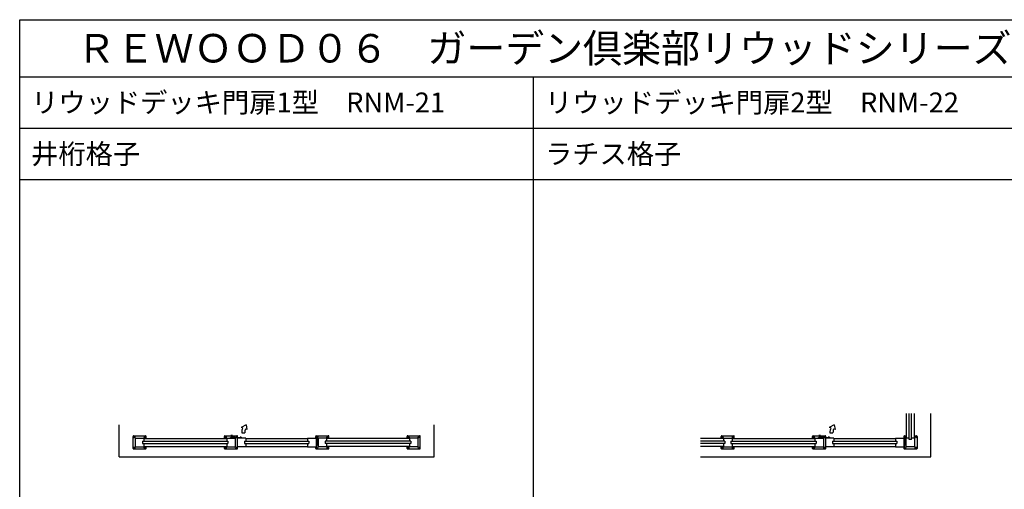
# Model space of a CAD drawing. Extents: x 0 to 27500, y 0 to 20000.
# Drawn here: x 0 to 8622, y 15888 to 20000 of the extents above; entities that cross this region are included whole.
import ezdxf

# ---------------------------------------------------------------- set-up
doc = ezdxf.new("R2010")
doc.units = 0
doc.linetypes.add('YCENTER_1', pattern=[13, 10, -1, 1, -1])
doc.linetypes.add('YHIDDEN_1', pattern=[4, 3, -1])
doc.layers.get('0').update_dxf_attribs({"linetype": 'CONTINUOUS'})
doc.layers.add('YKK_A1', color=4, linetype='CONTINUOUS')
doc.layers.add('YKK_F1', color=7, linetype='CONTINUOUS')
doc.styles.get("Standard").update_dxf_attribs({"font": 'txt.shx', "bigfont": 'extfont.shx'})

msp = doc.modelspace()

# ---------------------------------------------------------------- linework, layer by layer
at = {"layer": 'YKK_A1', "linetype": 'Continuous', "ltscale": 0.5}
for p, q in [((7765.5, 16336.4), (7765.5, 16551.2)), ((7835.5, 16336.4), (7835.5, 16551.2)), ((7979.4, 16172.2), (7979.4, 16551.2)), ((871.1, 16172.2), (871.1, 16453.2)), ((1982.8, 16452.6), (1939.3, 16429.6)), ((1951.8, 16425.1), (1939.3, 16429.6)), ((1944.5, 16384), (1971.2, 16384)), ((1989.4, 16411.4), (1976.8, 16416)), ((1982.8, 16452.6), (1989.4, 16411.4)), ((3628.9, 16172.2), (3628.9, 16453.2)), ((7133.4, 16452.6), (7089.8, 16429.6)), ((7102.3, 16425.1), (7089.8, 16429.6)), ((7095.1, 16384), (7121.7, 16384)), ((7139.9, 16411.4), (7127.4, 16416)), ((7133.4, 16452.6), (7139.9, 16411.4)), ((992.5, 16246.4), (992.5, 16351.4)), ((997.5, 16356.4), (1102.5, 16356.4)), ((1012.5, 16336.4), (1087.5, 16336.4)), ((1087.5, 16333.9), (1812.5, 16333.9)), ((1107.5, 16333.9), (1107.5, 16351.4)), ((1792.5, 16333.9), (1792.5, 16351.4)), ((1797.5, 16356.4), (1847.5, 16356.4)), ((1812.5, 16336.4), (1887.5, 16336.4)), ((1845, 16342.4), (1945, 16342.4)), ((1845, 16339.4), (1845, 16342.4)), ((1945, 16339.4), (1845, 16339.4)), ((1862.5, 16359.4), (1847.5, 16359.4)), ((1847.5, 16359.4), (1847.5, 16354.4)), ((1847.5, 16354.4), (1862.5, 16354.4)), ((1851.5, 16354.4), (1851.5, 16342.4)), ((1858.5, 16354.4), (1858.5, 16342.4)), ((1862.5, 16354.4), (1862.5, 16359.4)), ((1862.5, 16356.4), (1902.5, 16356.4)), ((1865, 16336.4), (1865, 16339.4)), ((1869, 16350.4), (1869, 16354.4)), ((1869, 16354.4), (1881, 16354.4)), ((1881, 16350.4), (1869, 16350.4)), ((1870.5, 16342.4), (1870.5, 16347.4)), ((1870.5, 16347.4), (1879.5, 16347.4)), ((1879.5, 16344.4), (1870.5, 16344.4)), ((1872.5, 16350.4), (1872.5, 16347.4)), ((1877.5, 16350.4), (1877.5, 16347.4)), ((1879.5, 16347.4), (1879.5, 16342.4)), ((1881, 16354.4), (1881, 16350.4)), ((1885, 16339.4), (1885, 16336.4)), ((1980, 16336.4), (1905, 16336.4)), ((1907.5, 16336.4), (1907.5, 16351.4)), ((1925, 16339.4), (1945, 16339.4)), ((1925, 16336.4), (1925, 16339.4)), ((1945, 16336.4), (1925, 16336.4)), ((1929.5, 16344.4), (1930.5, 16345.4)), ((1929.5, 16342.4), (1929.5, 16344.4)), ((1940, 16344.4), (1930, 16344.4)), ((1930.5, 16345.4), (1939.5, 16345.4)), ((1939.5, 16345.4), (1940.5, 16344.4)), ((1940.5, 16344.4), (1940.5, 16342.4)), ((1945, 16342.4), (1945, 16339.4)), ((1945, 16339.4), (1945, 16336.4)), ((1980, 16333.9), (2520, 16333.9)), ((2520, 16336.4), (2595, 16336.4)), ((2592.5, 16336.4), (2592.5, 16351.4)), ((2600, 16325.9), (2595, 16325.9)), ((2597.5, 16356.4), (2702.5, 16356.4)), ((2600, 16343.6), (2600, 16297.9)), ((2600, 16271.9), (2600, 16318.4)), ((2602.5, 16297.9), (2600, 16297.9)), ((2602.5, 16297.9), (2602.5, 16342.5)), ((2605.1, 16297.9), (2605.1, 16342.5)), ((2605.1, 16297.9), (2607.6, 16297.9)), ((2607.6, 16343.3), (2607.6, 16297.9)), ((2607.6, 16325.9), (2612.5, 16325.9)), ((2607.6, 16271.9), (2607.6, 16318.4)), ((2687.5, 16336.4), (2612.5, 16336.4)), ((3412.5, 16333.9), (2687.5, 16333.9)), ((2707.5, 16333.9), (2707.5, 16351.4)), ((3392.5, 16333.9), (3392.5, 16351.4)), ((3397.5, 16356.4), (3502.5, 16356.4)), ((3487.5, 16336.4), (3412.5, 16336.4)), ((3507.5, 16246.4), (3507.5, 16351.4)), ((6163, 16333.9), (5962, 16333.9)), ((6143, 16333.9), (6143, 16351.4)), ((6148, 16356.4), (6253, 16356.4)), ((6163, 16336.4), (6238, 16336.4)), ((6238, 16333.9), (6963, 16333.9)), ((6258, 16333.9), (6258, 16351.4)), ((6943, 16333.9), (6943, 16351.4)), ((6948, 16356.4), (6998, 16356.4)), ((6963, 16336.4), (7038, 16336.4)), ((6995.5, 16342.4), (7095.5, 16342.4)), ((6995.5, 16339.4), (6995.5, 16342.4)), ((7095.5, 16339.4), (6995.5, 16339.4)), ((7013, 16359.4), (6998, 16359.4)), ((6998, 16359.4), (6998, 16354.4)), ((6998, 16354.4), (7013, 16354.4)), ((7002, 16354.4), (7002, 16342.4)), ((7009, 16354.4), (7009, 16342.4)), ((7013, 16354.4), (7013, 16359.4)), ((7013, 16356.4), (7053, 16356.4)), ((7015.5, 16336.4), (7015.5, 16339.4)), ((7019.5, 16350.4), (7019.5, 16354.4)), ((7019.5, 16354.4), (7031.5, 16354.4)), ((7031.5, 16350.4), (7019.5, 16350.4)), ((7021, 16342.4), (7021, 16347.4)), ((7021, 16347.4), (7030, 16347.4)), ((7030, 16344.4), (7021, 16344.4)), ((7023, 16350.4), (7023, 16347.4)), ((7028, 16350.4), (7028, 16347.4)), ((7030, 16347.4), (7030, 16342.4)), ((7031.5, 16354.4), (7031.5, 16350.4)), ((7035.5, 16339.4), (7035.5, 16336.4)), ((7130.5, 16336.4), (7055.5, 16336.4)), ((7058, 16336.4), (7058, 16351.4)), ((7075.5, 16339.4), (7095.5, 16339.4)), ((7075.5, 16336.4), (7075.5, 16339.4)), ((7095.5, 16336.4), (7075.5, 16336.4)), ((7080, 16344.4), (7081, 16345.4)), ((7080, 16342.4), (7080, 16344.4)), ((7090.5, 16344.4), (7080.5, 16344.4)), ((7081, 16345.4), (7090, 16345.4)), ((7090, 16345.4), (7091, 16344.4)), ((7091, 16344.4), (7091, 16342.4)), ((7095.5, 16342.4), (7095.5, 16339.4)), ((7095.5, 16339.4), (7095.5, 16336.4)), ((7130.5, 16333.9), (7670.5, 16333.9)), ((7670.5, 16336.4), (7745.5, 16336.4)), ((7743, 16351.4), (7743, 16246.4)), ((7750.5, 16325.9), (7745.5, 16325.9)), ((7748, 16356.4), (7765.5, 16356.4)), ((7750.5, 16343.6), (7750.5, 16297.9)), ((7750.5, 16271.9), (7750.5, 16318.4)), ((7753, 16297.9), (7750.5, 16297.9)), ((7753, 16297.9), (7753, 16342.5)), ((7755.6, 16297.9), (7755.6, 16342.5)), ((7755.6, 16297.9), (7758.1, 16297.9)), ((7758.1, 16343.3), (7758.1, 16297.9)), ((7758.1, 16325.9), (7763.1, 16325.9)), ((7758.1, 16271.9), (7758.1, 16318.4)), ((7763, 16261.4), (7763, 16336.4)), ((7835.5, 16356.4), (7853, 16356.4)), ((7838, 16261.4), (7838, 16336.4)), ((7858, 16351.4), (7858, 16246.4)), ((997.5, 16241.4), (1102.5, 16241.4)), ((1012.5, 16261.4), (1087.5, 16261.4)), ((1087.5, 16263.9), (1812.5, 16263.9)), ((1107.5, 16246.4), (1107.5, 16263.9)), ((1792.5, 16246.4), (1792.5, 16263.9)), ((1797.5, 16241.4), (1902.5, 16241.4)), ((1812.5, 16261.4), (1887.5, 16261.4)), ((1980, 16261.4), (1905, 16261.4)), ((1907.5, 16246.4), (1907.5, 16261.4)), ((1980, 16263.9), (2520, 16263.9)), ((2520, 16261.4), (2595, 16261.4)), ((2592.5, 16246.4), (2592.5, 16261.4)), ((2600, 16271.9), (2595, 16271.9)), ((2597.5, 16241.4), (2702.5, 16241.4)), ((2607.6, 16271.9), (2612.5, 16271.9)), ((2687.5, 16261.4), (2612.5, 16261.4)), ((3412.5, 16263.9), (2687.5, 16263.9)), ((2707.5, 16246.4), (2707.5, 16263.9)), ((3392.5, 16246.4), (3392.5, 16263.9)), ((3397.5, 16241.4), (3502.5, 16241.4)), ((3487.5, 16261.4), (3412.5, 16261.4)), ((6163, 16263.9), (5962, 16263.9)), ((6143, 16246.4), (6143, 16263.9)), ((6148, 16241.4), (6253, 16241.4)), ((6163, 16261.4), (6238, 16261.4)), ((6238, 16263.9), (6963, 16263.9)), ((6258, 16246.4), (6258, 16263.9)), ((6943, 16246.4), (6943, 16263.9)), ((6948, 16241.4), (7053, 16241.4)), ((6963, 16261.4), (7038, 16261.4)), ((7130.5, 16261.4), (7055.5, 16261.4)), ((7058, 16246.4), (7058, 16261.4)), ((7130.5, 16263.9), (7670.5, 16263.9)), ((7670.5, 16261.4), (7745.5, 16261.4)), ((7750.5, 16271.9), (7745.5, 16271.9)), ((7748, 16241.4), (7853, 16241.4)), ((7758.1, 16271.9), (7763.1, 16271.9)), ((871.1, 16172.2), (3628.9, 16172.2)), ((5962, 16172.2), (7979.4, 16172.2))]:
    msp.add_line(p, q, dxfattribs=at)
at = {"layer": 'YKK_A1'}
for p, q in [((7790.5, 16324.9), (7790.5, 16551.2)), ((7810.5, 16324.9), (7810.5, 16551.2)), ((1012.5, 16336.4), (1012.5, 16261.4)), ((1076, 16308.9), (1076, 16288.9)), ((1076, 16308.9), (1824, 16308.9)), ((1087.5, 16336.4), (1087.5, 16308.9)), ((1812.5, 16336.4), (1812.5, 16308.9)), ((1824, 16308.9), (1824, 16288.9)), ((1887.5, 16336.4), (1887.5, 16261.4)), ((1887.5, 16336.4), (1887.5, 16261.4)), ((1905, 16336.4), (1905, 16261.4)), ((1968.5, 16308.9), (2531.5, 16308.9)), ((1968.5, 16308.9), (1968.5, 16288.9)), ((1980, 16336.4), (1980, 16308.9)), ((2520, 16336.4), (2520, 16308.9)), ((2531.5, 16308.9), (2531.5, 16288.9)), ((2595, 16336.4), (2595, 16261.4)), ((2612.5, 16336.4), (2612.5, 16261.4)), ((3424, 16308.9), (2676, 16308.9)), ((2676, 16308.9), (2676, 16288.9)), ((2687.5, 16336.4), (2687.5, 16308.9)), ((3412.5, 16336.4), (3412.5, 16308.9)), ((3424, 16308.9), (3424, 16288.9)), ((3487.5, 16336.4), (3487.5, 16261.4)), ((6174.5, 16308.9), (5962, 16308.9)), ((6163, 16336.4), (6163, 16308.9)), ((6174.5, 16308.9), (6174.5, 16288.9)), ((6226.5, 16308.9), (6226.5, 16288.9)), ((6226.5, 16308.9), (6974.5, 16308.9)), ((6238, 16336.4), (6238, 16308.9)), ((6963, 16336.4), (6963, 16308.9)), ((6974.5, 16308.9), (6974.5, 16288.9)), ((7038, 16336.4), (7038, 16261.4)), ((7038, 16336.4), (7038, 16261.4)), ((7055.5, 16336.4), (7055.5, 16261.4)), ((7119, 16308.9), (7682, 16308.9)), ((7119, 16308.9), (7119, 16288.9)), ((7130.5, 16336.4), (7130.5, 16308.9)), ((7670.5, 16336.4), (7670.5, 16308.9)), ((7682, 16308.9), (7682, 16288.9)), ((7745.5, 16336.4), (7745.5, 16261.4)), ((7790.5, 16336.4), (7763, 16336.4)), ((7810.5, 16324.9), (7790.5, 16324.9)), ((7838, 16336.4), (7810.5, 16336.4)), ((1076, 16288.9), (1824, 16288.9)), ((1087.5, 16288.9), (1087.5, 16261.4)), ((1812.5, 16288.9), (1812.5, 16261.4)), ((1968.5, 16288.9), (2531.5, 16288.9)), ((1980, 16288.9), (1980, 16261.4)), ((2520, 16288.9), (2520, 16261.4)), ((3424, 16288.9), (2676, 16288.9)), ((2687.5, 16288.9), (2687.5, 16261.4)), ((3412.5, 16288.9), (3412.5, 16261.4)), ((6174.5, 16288.9), (5962, 16288.9)), ((6163, 16288.9), (6163, 16261.4)), ((6226.5, 16288.9), (6974.5, 16288.9)), ((6238, 16288.9), (6238, 16261.4)), ((6963, 16288.9), (6963, 16261.4)), ((7119, 16288.9), (7682, 16288.9)), ((7130.5, 16288.9), (7130.5, 16261.4)), ((7670.5, 16288.9), (7670.5, 16261.4)), ((7838, 16261.4), (7763, 16261.4))]:
    msp.add_line(p, q, dxfattribs=at)
at = {"layer": 'YKK_A1', "linetype": 'YCENTER_1', "ltscale": 0.5}
for p, q in [((1855, 16339.4), (1855, 16359.4)), ((1875, 16354.4), (1875, 16332.4)), ((1935, 16345.4), (1935, 16332.4)), ((2593.3, 16348.9), (2614.3, 16348.9)), ((2603.8, 16359.8), (2603.8, 16338.4)), ((7005.5, 16339.4), (7005.5, 16359.4)), ((7025.5, 16354.4), (7025.5, 16332.4)), ((7085.5, 16345.4), (7085.5, 16332.4)), ((7743.8, 16348.9), (7764.8, 16348.9)), ((7754.3, 16359.8), (7754.3, 16338.4))]:
    msp.add_line(p, q, dxfattribs=at)
at = {"layer": 'YKK_A1', "linetype": 'Continuous', "ltscale": 0.5}
for centre, radius in [((1003, 16345.9), 6.5), ((1097, 16345.9), 6.5), ((1803, 16345.9), 6.5), ((2603.8, 16348.9), 6.5), ((2603.8, 16348.9), 5.5), ((2697, 16345.9), 6.5), ((3403, 16345.9), 6.5), ((3497, 16345.9), 6.5), ((6153.5, 16345.9), 6.5), ((6247.5, 16345.9), 6.5), ((6953.5, 16345.9), 6.5), ((7754.3, 16348.9), 6.5), ((7754.3, 16348.9), 5.5), ((7847.5, 16345.9), 6.5), ((1003, 16251.9), 6.5), ((1097, 16251.9), 6.5), ((1803, 16251.9), 6.5), ((1897, 16251.9), 6.5), ((2603, 16251.9), 6.5), ((2697, 16251.9), 6.5), ((3403, 16251.9), 6.5), ((3497, 16251.9), 6.5), ((6153.5, 16251.9), 6.5), ((6247.5, 16251.9), 6.5), ((6953.5, 16251.9), 6.5), ((7047.5, 16251.9), 6.5), ((7753.5, 16251.9), 6.5), ((7847.5, 16251.9), 6.5)]:
    msp.add_circle(centre, radius, dxfattribs=at)
at = {"layer": 'YKK_A1', "linetype": 'YHIDDEN_1', "ltscale": 0.5}
for centre in [(2603.8, 16348.9), (7754.3, 16348.9)]:
    msp.add_circle(centre, 4, dxfattribs=at)
at = {"layer": 'YKK_A1', "linetype": 'Continuous', "ltscale": 0.5}
for centre, radius, start, end in [((2064.5, 16384), 120, 160, 180), ((2064.5, 16384), 93.3, 160, 180), ((7215.1, 16384), 120, 160, 180), ((7215.1, 16384), 93.3, 160, 180), ((997.5, 16351.4), 5, 90, 180), ((1102.5, 16351.4), 5, 0, 90), ((1797.5, 16351.4), 5, 90, 180), ((1897, 16345.9), 6.5, 32.57897, 212.57897), ((1902.5, 16351.4), 5, 0, 90), ((1897, 16345.9), 6.5, 327.42103, 32.57897), ((2597.5, 16351.4), 5, 90, 180), ((2603, 16345.9), 6.5, 152.5113, 242.51689), ((2603, 16345.9), 6.5, 265.59109, 288.849), ((2603, 16345.9), 6.5, 315.04712, 358.88582), ((2608.1, 16343.3), 0.5, 127.89952, 180), ((2702.5, 16351.4), 5, 0, 90), ((3397.5, 16351.4), 5, 90, 180), ((3502.5, 16351.4), 5, 0, 90), ((6148, 16351.4), 5, 90, 180), ((6253, 16351.4), 5, 0, 90), ((6948, 16351.4), 5, 90, 180), ((7047.5, 16345.9), 6.5, 32.57897, 212.57897), ((7053, 16351.4), 5, 0, 90), ((7047.5, 16345.9), 6.5, 327.42103, 32.57897), ((7748, 16351.4), 5, 90, 180), ((7753.5, 16345.9), 6.5, 152.5113, 242.51689), ((7753.5, 16345.9), 6.5, 265.59109, 288.849), ((7753.5, 16345.9), 6.5, 315.04712, 358.88582), ((7758.6, 16343.3), 0.5, 127.89952, 180), ((7853, 16351.4), 5, 0, 90), ((997.5, 16246.4), 5, 180, 270), ((1102.5, 16246.4), 5, 270, 0), ((1797.5, 16246.4), 5, 180, 270), ((1902.5, 16246.4), 5, 270, 0), ((2597.5, 16246.4), 5, 180, 270), ((2702.5, 16246.4), 5, 270, 0), ((3397.5, 16246.4), 5, 180, 270), ((3502.5, 16246.4), 5, 270, 0), ((6148, 16246.4), 5, 180, 270), ((6253, 16246.4), 5, 270, 0), ((6948, 16246.4), 5, 180, 270), ((7053, 16246.4), 5, 270, 0), ((7748, 16246.4), 5, 180, 270), ((7853, 16246.4), 5, 270, 0)]:
    msp.add_arc(centre, radius, start, end, dxfattribs=at)
at = {"layer": 'YKK_F1', "color": 7}
for p, q in [((0, 20000), (27500, 20000)), ((0, 0), (0, 20000)), ((0, 19500), (27000, 19500)), ((4500, 0), (4500, 19500)), ((0, 19050), (27000, 19050)), ((0, 18600), (27000, 18600))]:
    msp.add_line(p, q, dxfattribs=at)

# ---------------------------------------------------------------- texts
for s, height, p in [('ＲＥＷＯＯＤ０６\u3000ガーデン倶楽部リウッドシリーズ\u3000リウッドデッキ門扉', 250, (500, 19625)), ('リウッドデッキ門扉1型\u3000RNM-21', 175, (100, 19187.5)), ('リウッドデッキ門扉2型\u3000RNM-22', 175, (4600, 19187.5)), ('井桁格子', 175, (100, 18737.5)), ('ラチス格子', 175, (4600, 18737.5))]:
    msp.add_text(s, height=height).set_placement(p)

doc.saveas('drawing.dxf')
